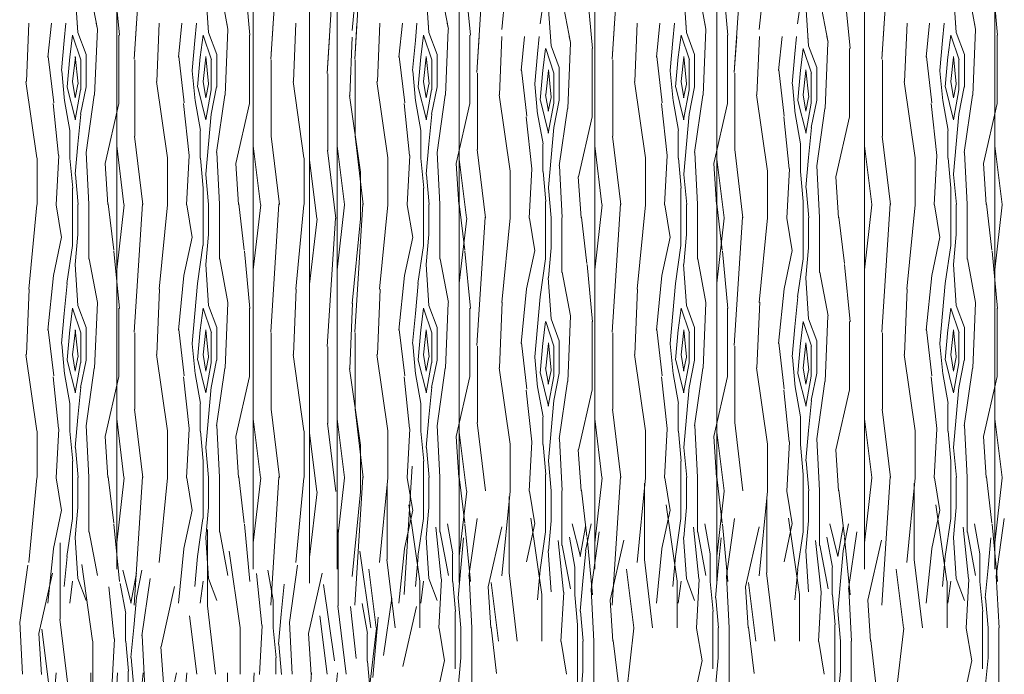
# Model space of a CAD drawing. Units: metres. Extents: x 1 to 157, y -51 to 30.
# Drawn here: x 51 to 53, y -33 to -32 of the extents above; entities that cross this region are included whole.
import ezdxf

# ---------------------------------------------------------------- set-up
doc = ezdxf.new("R2010")
doc.units = ezdxf.units.M
doc.header["$LTSCALE"] = 1.016
doc.layers.add('05', color=51, linetype='Continuous', lineweight=5)
doc.layers.add('A_PISO', color=8, linetype='Continuous', lineweight=0)

msp = doc.modelspace()

# ---------------------------------------------------------------- linework, layer by layer
at = {"layer": '05', "color": 44, "lineweight": 0}
for p, q in [((51.4568, -31.2999), (51.4568, -32.4933)), ((51.707, -31.2999), (51.707, -32.4933)), ((51.8607, -31.2999), (51.8607, -32.4933)), ((52.0844, -31.2999), (52.0844, -32.5177)), ((52.3324, -31.2999), (52.3324, -32.4933)), ((52.5561, -31.2999), (52.5561, -32.5177)), ((52.8264, -31.2999), (52.8264, -32.4933)), ((53.0655, -31.2999), (53.0655, -32.4933)), ((51.8103, -31.3258), (51.8103, -32.5192)), ((51.4568, -31.4933), (51.4568, -32.9933)), ((51.707, -31.4933), (51.707, -32.9933)), ((51.8607, -31.4933), (51.8607, -32.9933)), ((52.3324, -31.4933), (52.3324, -32.9933)), ((52.8264, -31.4933), (52.8264, -32.9933)), ((53.0655, -31.4933), (53.0655, -32.9933)), ((51.8103, -31.5192), (51.8103, -33.0192)), ((52.0844, -31.5177), (52.0844, -33.0177)), ((52.5561, -31.5177), (52.5561, -33.0177)), ((51.4097, -33.183), (51.4097, -34.3764)), ((51.6599, -33.183), (51.6599, -34.3764))]:
    msp.add_line(p, q, dxfattribs=at)
at = {"layer": 'A_PISO', "color": 44, "lineweight": 0}
for p, q in [((51.489, -32.0594), (51.504, -31.8244)), ((51.7391, -32.0594), (51.7541, -31.8244)), ((51.8928, -32.0594), (51.9078, -31.8244)), ((52.3645, -32.0594), (52.3795, -31.8244)), ((52.8586, -32.0594), (52.8736, -31.8244)), ((51.8424, -32.0853), (51.8574, -31.8503)), ((52.1165, -32.0838), (52.1315, -31.8488)), ((52.1623, -32.0052), (52.1773, -31.8502)), ((52.5882, -32.0838), (52.6032, -31.8488)), ((52.634, -32.0052), (52.649, -31.8502)), ((51.8882, -32.0067), (51.9032, -31.8517)), ((51.4618, -32.0157), (51.4518, -31.9107)), ((51.7009, -32.0157), (51.6909, -31.9107)), ((52.1048, -32.0157), (52.0948, -31.9107)), ((52.5765, -32.0157), (52.5665, -31.9107)), ((53.0705, -32.0157), (53.0605, -31.9107)), ((51.3858, -32.0105), (51.3808, -31.9355)), ((51.4214, -32.0047), (51.4064, -31.9247)), ((51.6249, -32.0105), (51.6199, -31.9355)), ((51.6605, -32.0047), (51.6455, -31.9247)), ((52.0287, -32.0105), (52.0237, -31.9355)), ((52.0644, -32.0047), (52.0494, -31.9247)), ((52.2324, -31.9947), (52.2424, -31.9247)), ((52.3285, -32.0401), (52.3185, -31.9351)), ((52.5004, -32.0105), (52.4954, -31.9355)), ((52.5361, -32.0047), (52.5211, -31.9247)), ((52.7041, -31.9947), (52.7141, -31.9247)), ((52.8002, -32.0401), (52.7902, -31.9351)), ((52.9945, -32.0105), (52.9895, -31.9355)), ((53.0301, -32.0047), (53.0151, -31.9247)), ((52.2881, -32.0291), (52.2731, -31.9491)), ((52.7598, -32.0291), (52.7448, -31.9491)), ((52.2524, -32.0349), (52.2474, -31.9599)), ((52.7241, -32.0349), (52.7191, -31.9599)), ((51.2914, -32.1003), (51.2958, -31.9933)), ((51.331, -32.0558), (51.3372, -31.9933)), ((51.3609, -32.0252), (51.3638, -31.9933)), ((51.3858, -32.0105), (51.3846, -31.9933)), ((51.4214, -32.0047), (51.4193, -31.9933)), ((51.489, -32.0594), (51.4932, -31.9933)), ((51.5305, -32.1003), (51.5349, -31.9933)), ((51.5701, -32.0558), (51.5763, -31.9933)), ((51.6, -32.0252), (51.6029, -31.9933)), ((51.6249, -32.0105), (51.6237, -31.9933)), ((51.6605, -32.0047), (51.6584, -31.9933)), ((51.7391, -32.0594), (51.7434, -31.9933)), ((51.7806, -32.1003), (51.7851, -31.9933)), ((51.8928, -32.0594), (51.897, -31.9933)), ((51.9343, -32.1003), (51.9388, -31.9933)), ((51.9739, -32.0558), (51.9802, -31.9933)), ((52.0039, -32.0252), (52.0068, -31.9933)), ((52.0287, -32.0105), (52.0276, -31.9933)), ((52.0644, -32.0047), (52.0622, -31.9933)), ((52.3645, -32.0594), (52.3687, -31.9933)), ((52.406, -32.1003), (52.4105, -31.9933)), ((52.4456, -32.0558), (52.4519, -31.9933)), ((52.4756, -32.0252), (52.4785, -31.9933)), ((52.5004, -32.0105), (52.4993, -31.9933)), ((52.5361, -32.0047), (52.5339, -31.9933)), ((52.8586, -32.0594), (52.8628, -31.9933)), ((52.9001, -32.1003), (52.9045, -31.9933)), ((52.9397, -32.0558), (52.9459, -31.9933)), ((52.9696, -32.0252), (52.9725, -31.9933)), ((52.9945, -32.0105), (52.9933, -31.9933)), ((53.0301, -32.0047), (53.028, -31.9933)), ((51.4009, -32.0506), (51.3859, -32.0106)), ((51.4164, -32.1253), (51.4214, -32.0053)), ((51.64, -32.0506), (51.625, -32.0106)), ((51.6555, -32.1253), (51.6605, -32.0053)), ((52.0438, -32.0506), (52.0288, -32.0106)), ((52.0593, -32.1253), (52.0643, -32.0053)), ((52.5155, -32.0506), (52.5005, -32.0106)), ((52.531, -32.1253), (52.536, -32.0053)), ((53.0096, -32.0506), (52.9946, -32.0106)), ((53.0251, -32.1253), (53.0301, -32.0053)), ((51.3559, -32.0802), (51.3609, -32.0252)), ((51.3759, -32.0154), (51.3709, -32.0554)), ((51.3911, -32.0605), (51.3761, -32.0155)), ((51.4609, -32.1404), (51.4609, -32.0154)), ((51.595, -32.0802), (51.6, -32.0252)), ((51.615, -32.0154), (51.61, -32.0554)), ((51.6302, -32.0605), (51.6152, -32.0155)), ((51.7, -32.1404), (51.7, -32.0154)), ((51.8424, -32.0853), (51.8467, -32.0192)), ((51.8839, -32.1262), (51.8884, -32.0192)), ((51.9989, -32.0802), (52.0039, -32.0252)), ((52.0189, -32.0154), (52.0139, -32.0554)), ((52.0341, -32.0605), (52.0191, -32.0155)), ((52.1038, -32.1404), (52.1038, -32.0154)), ((52.1165, -32.0838), (52.1208, -32.0177)), ((52.158, -32.1246), (52.1625, -32.0177)), ((52.1977, -32.0801), (52.2039, -32.0177)), ((52.2276, -32.0496), (52.2305, -32.0177)), ((52.2524, -32.0349), (52.2513, -32.0177)), ((52.283, -32.1496), (52.288, -32.0296)), ((52.2881, -32.0291), (52.2859, -32.0177)), ((52.4706, -32.0802), (52.4756, -32.0252)), ((52.4906, -32.0154), (52.4856, -32.0554)), ((52.5058, -32.0605), (52.4908, -32.0155)), ((52.5755, -32.1404), (52.5755, -32.0154)), ((52.5882, -32.0838), (52.5925, -32.0177)), ((52.6297, -32.1246), (52.6342, -32.0177)), ((52.6694, -32.0801), (52.6756, -32.0177)), ((52.6993, -32.0496), (52.7022, -32.0177)), ((52.7241, -32.0349), (52.723, -32.0177)), ((52.7547, -32.1496), (52.7597, -32.0296)), ((52.7598, -32.0291), (52.7576, -32.0177)), ((52.9646, -32.0802), (52.9696, -32.0252)), ((52.9846, -32.0154), (52.9796, -32.0554)), ((52.9998, -32.0605), (52.9848, -32.0155)), ((53.0696, -32.1404), (53.0696, -32.0154)), ((52.2226, -32.1046), (52.2276, -32.0496)), ((52.2426, -32.0398), (52.2376, -32.0798)), ((52.2578, -32.0848), (52.2428, -32.0398)), ((52.2676, -32.0749), (52.2526, -32.0349)), ((52.3275, -32.1648), (52.3275, -32.0398)), ((52.6943, -32.1046), (52.6993, -32.0496)), ((52.7143, -32.0398), (52.7093, -32.0798)), ((52.7295, -32.0848), (52.7145, -32.0398)), ((52.7393, -32.0749), (52.7243, -32.0349)), ((52.7992, -32.1648), (52.7992, -32.0398)), ((51.3414, -32.1393), (51.3314, -32.0543)), ((51.3709, -32.0552), (51.3659, -32.1102)), ((51.3761, -32.1005), (51.3811, -32.0555)), ((51.381, -32.0547), (51.386, -32.1047)), ((51.3909, -32.1154), (51.3909, -32.0604)), ((51.4009, -32.1104), (51.4009, -32.0504)), ((51.49, -32.2004), (51.49, -32.0604)), ((51.5805, -32.1393), (51.5705, -32.0543)), ((51.61, -32.0552), (51.605, -32.1102)), ((51.6152, -32.1005), (51.6202, -32.0555)), ((51.6201, -32.0547), (51.6251, -32.1047)), ((51.63, -32.1154), (51.63, -32.0604)), ((51.64, -32.1104), (51.64, -32.0504)), ((51.7401, -32.2004), (51.7401, -32.0604)), ((51.8938, -32.2004), (51.8938, -32.0604)), ((51.9844, -32.1393), (51.9744, -32.0543)), ((52.0139, -32.0552), (52.0089, -32.1102)), ((52.019, -32.1005), (52.024, -32.0555)), ((52.024, -32.0547), (52.029, -32.1047)), ((52.0338, -32.1154), (52.0338, -32.0604)), ((52.0438, -32.1104), (52.0438, -32.0504)), ((52.3655, -32.2004), (52.3655, -32.0604)), ((52.4561, -32.1393), (52.4461, -32.0543)), ((52.4856, -32.0552), (52.4806, -32.1102)), ((52.4907, -32.1005), (52.4957, -32.0555)), ((52.4957, -32.0547), (52.5007, -32.1047)), ((52.5055, -32.1154), (52.5055, -32.0604)), ((52.5155, -32.1104), (52.5155, -32.0504)), ((52.8596, -32.2004), (52.8596, -32.0604)), ((52.9501, -32.1393), (52.9401, -32.0543)), ((52.9796, -32.0552), (52.9746, -32.1102)), ((52.9848, -32.1005), (52.9898, -32.0555)), ((52.9897, -32.0547), (52.9947, -32.1047)), ((52.9996, -32.1154), (52.9996, -32.0604)), ((53.0096, -32.1104), (53.0096, -32.0504)), ((51.3612, -32.1356), (51.3562, -32.0806)), ((51.6003, -32.1356), (51.5953, -32.0806)), ((52.0042, -32.1356), (51.9992, -32.0806)), ((52.1175, -32.2248), (52.1175, -32.0848)), ((52.2081, -32.1637), (52.1981, -32.0787)), ((52.2376, -32.0796), (52.2326, -32.1346)), ((52.2427, -32.1249), (52.2477, -32.0799)), ((52.2477, -32.0791), (52.2527, -32.1291)), ((52.2575, -32.1398), (52.2575, -32.0848)), ((52.2675, -32.1348), (52.2675, -32.0748)), ((52.4759, -32.1356), (52.4709, -32.0806)), ((52.5892, -32.2248), (52.5892, -32.0848)), ((52.6798, -32.1637), (52.6698, -32.0787)), ((52.7093, -32.0796), (52.7043, -32.1346)), ((52.7144, -32.1249), (52.7194, -32.0799)), ((52.7194, -32.0791), (52.7244, -32.1291)), ((52.7292, -32.1398), (52.7292, -32.0848)), ((52.7392, -32.1348), (52.7392, -32.0748)), ((52.9699, -32.1356), (52.9649, -32.0806)), ((51.3106, -32.2401), (51.2906, -32.1001)), ((51.3809, -32.1304), (51.3759, -32.1004)), ((51.5497, -32.2401), (51.5297, -32.1001)), ((51.62, -32.1304), (51.615, -32.1004)), ((51.7999, -32.2401), (51.7799, -32.1001)), ((51.8434, -32.2263), (51.8434, -32.0863)), ((51.9535, -32.2401), (51.9335, -32.1001)), ((52.0239, -32.1304), (52.0189, -32.1004)), ((52.4252, -32.2401), (52.4052, -32.1001)), ((52.4956, -32.1304), (52.4906, -32.1004)), ((52.9193, -32.2401), (52.8993, -32.1001)), ((52.9896, -32.1304), (52.9846, -32.1004)), ((51.3662, -32.1106), (51.3812, -32.1706)), ((51.3858, -32.1053), (51.3808, -32.1303)), ((51.3808, -32.1706), (51.3908, -32.1156)), ((51.3908, -32.1603), (51.4008, -32.1103)), ((51.6053, -32.1106), (51.6203, -32.1706)), ((51.6249, -32.1053), (51.6199, -32.1303)), ((51.6199, -32.1706), (51.6299, -32.1156)), ((51.6299, -32.1603), (51.6398, -32.1103)), ((52.0092, -32.1106), (52.0242, -32.1706)), ((52.0287, -32.1053), (52.0237, -32.1303)), ((52.0237, -32.1706), (52.0337, -32.1156)), ((52.0337, -32.1603), (52.0437, -32.1103)), ((52.2279, -32.16), (52.2229, -32.105)), ((52.4809, -32.1106), (52.4959, -32.1706)), ((52.5004, -32.1053), (52.4954, -32.1303)), ((52.4954, -32.1706), (52.5054, -32.1156)), ((52.5054, -32.1603), (52.5154, -32.1103)), ((52.6996, -32.16), (52.6946, -32.105)), ((52.9749, -32.1106), (52.9899, -32.1706)), ((52.9944, -32.1053), (52.9894, -32.1303)), ((52.9895, -32.1706), (52.9995, -32.1156)), ((52.9994, -32.1603), (53.0094, -32.1103)), ((51.3712, -32.1898), (51.3612, -32.1348)), ((51.4007, -32.2305), (51.4157, -32.1255)), ((51.6103, -32.1898), (51.6003, -32.1348)), ((51.6398, -32.2305), (51.6548, -32.1255)), ((51.9032, -32.266), (51.8832, -32.126)), ((52.0142, -32.1898), (52.0042, -32.1348)), ((52.0437, -32.2305), (52.0587, -32.1255)), ((52.1773, -32.2645), (52.1573, -32.1245)), ((52.2329, -32.1349), (52.2479, -32.1949)), ((52.2476, -32.1548), (52.2426, -32.1248)), ((52.2524, -32.1296), (52.2474, -32.1546)), ((52.2474, -32.1949), (52.2574, -32.1399)), ((52.2574, -32.1846), (52.2674, -32.1346)), ((52.4859, -32.1898), (52.4759, -32.1348)), ((52.5154, -32.2305), (52.5304, -32.1255)), ((52.649, -32.2645), (52.629, -32.1245)), ((52.7046, -32.1349), (52.7196, -32.1949)), ((52.7193, -32.1548), (52.7143, -32.1248)), ((52.7241, -32.1296), (52.7191, -32.1546)), ((52.7191, -32.1949), (52.7291, -32.1399)), ((52.7291, -32.1846), (52.7391, -32.1346)), ((52.9799, -32.1898), (52.9699, -32.1348)), ((53.0094, -32.2305), (53.0244, -32.1255)), ((51.3503, -32.2358), (51.3403, -32.1408)), ((51.4358, -32.2505), (51.4608, -32.1405)), ((51.5894, -32.2358), (51.5794, -32.1408)), ((51.6749, -32.2505), (51.6999, -32.1405)), ((51.9932, -32.2358), (51.9832, -32.1408)), ((52.0788, -32.2505), (52.1038, -32.1405)), ((52.2674, -32.2549), (52.2824, -32.1499)), ((52.4649, -32.2358), (52.4549, -32.1408)), ((52.5505, -32.2505), (52.5755, -32.1405)), ((52.7391, -32.2549), (52.7541, -32.1499)), ((52.959, -32.2358), (52.949, -32.1408)), ((53.0445, -32.2505), (53.0695, -32.1405)), ((51.3859, -32.2152), (51.3909, -32.1602)), ((51.625, -32.2152), (51.63, -32.1602)), ((52.0289, -32.2152), (52.0339, -32.1602)), ((52.217, -32.2602), (52.207, -32.1652)), ((52.2379, -32.2141), (52.2279, -32.1591)), ((52.3025, -32.2749), (52.3275, -32.1649)), ((52.5006, -32.2152), (52.5056, -32.1602)), ((52.6887, -32.2602), (52.6787, -32.1652)), ((52.7096, -32.2141), (52.6996, -32.1591)), ((52.7742, -32.2749), (52.7992, -32.1649)), ((52.9946, -32.2152), (52.9996, -32.1602)), ((51.3709, -32.2404), (51.3709, -32.1904)), ((51.61, -32.2404), (51.61, -32.1904)), ((52.0138, -32.2404), (52.0138, -32.1904)), ((52.2526, -32.2396), (52.2576, -32.1846)), ((52.4855, -32.2404), (52.4855, -32.1904)), ((52.7243, -32.2396), (52.7293, -32.1846)), ((52.9796, -32.2404), (52.9796, -32.1904)), ((51.5047, -32.3253), (51.4897, -32.2003)), ((51.7549, -32.3253), (51.7399, -32.2003)), ((51.9086, -32.3253), (51.8936, -32.2003)), ((52.3803, -32.3253), (52.3653, -32.2003)), ((52.8743, -32.3253), (52.8593, -32.2003)), ((51.3809, -32.2702), (51.3859, -32.2152)), ((51.4061, -32.3251), (51.4011, -32.2301)), ((51.4702, -32.3253), (51.4568, -32.2182)), ((51.62, -32.2702), (51.625, -32.2152)), ((51.6452, -32.3251), (51.6402, -32.2301)), ((51.7204, -32.3253), (51.707, -32.2182)), ((51.8582, -32.3512), (51.8432, -32.2262)), ((51.874, -32.3253), (51.8607, -32.2182)), ((52.0239, -32.2702), (52.0289, -32.2152)), ((52.049, -32.3251), (52.044, -32.2301)), ((52.1323, -32.3496), (52.1173, -32.2246)), ((52.2375, -32.2648), (52.2375, -32.2148)), ((52.3457, -32.3253), (52.3324, -32.2182)), ((52.4956, -32.2702), (52.5006, -32.2152)), ((52.5207, -32.3251), (52.5157, -32.2301)), ((52.604, -32.3496), (52.589, -32.2246)), ((52.7092, -32.2648), (52.7092, -32.2148)), ((52.8398, -32.3253), (52.8264, -32.2182)), ((52.9896, -32.2702), (52.9946, -32.2152)), ((53.0147, -32.3251), (53.0097, -32.2301)), ((53.0789, -32.3253), (53.0655, -32.2182)), ((51.3109, -32.3254), (51.3109, -32.2404)), ((51.3457, -32.326), (51.3507, -32.236)), ((51.3762, -32.2956), (51.3712, -32.2406)), ((51.55, -32.3254), (51.55, -32.2404)), ((51.5848, -32.326), (51.5898, -32.236)), ((51.6153, -32.2956), (51.6103, -32.2406)), ((51.8001, -32.3254), (51.8001, -32.2404)), ((51.8237, -32.3512), (51.8103, -32.2441)), ((51.9538, -32.3254), (51.9538, -32.2404)), ((51.9887, -32.326), (51.9937, -32.236)), ((52.0192, -32.2956), (52.0142, -32.2406)), ((52.0978, -32.3497), (52.0844, -32.2425)), ((52.2476, -32.2946), (52.2526, -32.2396)), ((52.4255, -32.3254), (52.4255, -32.2404)), ((52.4604, -32.326), (52.4654, -32.236)), ((52.4909, -32.2956), (52.4859, -32.2406)), ((52.5695, -32.3497), (52.5561, -32.2425)), ((52.7193, -32.2946), (52.7243, -32.2396)), ((52.9196, -32.3254), (52.9196, -32.2404)), ((52.9544, -32.326), (52.9594, -32.236)), ((52.9849, -32.2956), (52.9799, -32.2406)), ((51.4408, -32.3255), (51.4358, -32.2505)), ((51.6799, -32.3255), (51.6749, -32.2505)), ((52.0837, -32.3255), (52.0787, -32.2505)), ((52.1775, -32.3498), (52.1775, -32.2648)), ((52.2124, -32.3503), (52.2174, -32.2603)), ((52.2429, -32.32), (52.2379, -32.265)), ((52.2727, -32.3495), (52.2677, -32.2545)), ((52.5554, -32.3255), (52.5504, -32.2505)), ((52.6492, -32.3498), (52.6492, -32.2648)), ((52.6841, -32.3503), (52.6891, -32.2603)), ((52.7146, -32.32), (52.7096, -32.265)), ((52.7444, -32.3495), (52.7394, -32.2545)), ((53.0495, -32.3255), (53.0445, -32.2505)), ((51.3862, -32.3256), (51.3812, -32.2706)), ((51.6253, -32.3256), (51.6203, -32.2706)), ((51.9034, -32.3513), (51.9034, -32.2663)), ((52.0292, -32.3256), (52.0242, -32.2706)), ((52.3074, -32.3499), (52.3024, -32.2749)), ((52.5009, -32.3256), (52.4959, -32.2706)), ((52.7791, -32.3499), (52.7741, -32.2749)), ((52.9949, -32.3256), (52.9899, -32.2706)), ((51.3759, -32.3254), (51.3759, -32.2954)), ((51.615, -32.3254), (51.615, -32.2954)), ((52.0188, -32.3254), (52.0188, -32.2954)), ((52.2529, -32.35), (52.2479, -32.295)), ((52.4905, -32.3254), (52.4905, -32.2954)), ((52.7246, -32.35), (52.7196, -32.295)), ((52.9846, -32.3254), (52.9846, -32.2954)), ((52.2425, -32.3498), (52.2425, -32.3198)), ((52.7142, -32.3498), (52.7142, -32.3198)), ((51.2956, -32.4808), (51.3106, -32.3258)), ((51.356, -32.3859), (51.346, -32.3259)), ((51.3759, -32.4004), (51.3759, -32.3254)), ((51.3859, -32.3804), (51.3859, -32.3254)), ((51.4059, -32.4254), (51.4059, -32.3254)), ((51.4514, -32.4093), (51.4414, -32.3243)), ((51.4568, -32.4453), (51.4704, -32.326)), ((51.489, -32.5594), (51.504, -32.3244)), ((51.5347, -32.4808), (51.5497, -32.3258)), ((51.5951, -32.3859), (51.5851, -32.3259)), ((51.615, -32.4004), (51.615, -32.3254)), ((51.625, -32.3804), (51.625, -32.3254)), ((51.645, -32.4254), (51.645, -32.3254)), ((51.6905, -32.4093), (51.6805, -32.3243)), ((51.707, -32.4453), (51.7206, -32.326)), ((51.7391, -32.5594), (51.7541, -32.3244)), ((51.7849, -32.4808), (51.7999, -32.3258)), ((51.8607, -32.4453), (51.8743, -32.326)), ((51.8928, -32.5594), (51.9078, -32.3244)), ((51.9385, -32.4808), (51.9535, -32.3258)), ((51.999, -32.3859), (51.989, -32.3259)), ((52.0188, -32.4004), (52.0188, -32.3254)), ((52.0288, -32.3804), (52.0288, -32.3254)), ((52.0488, -32.4254), (52.0488, -32.3254)), ((52.0944, -32.4093), (52.0844, -32.3243)), ((52.3324, -32.4453), (52.346, -32.326)), ((52.3645, -32.5594), (52.3795, -32.3244)), ((52.4102, -32.4808), (52.4252, -32.3258)), ((52.4707, -32.3859), (52.4607, -32.3259)), ((52.4905, -32.4004), (52.4905, -32.3254)), ((52.5005, -32.3804), (52.5005, -32.3254)), ((52.5205, -32.4254), (52.5205, -32.3254)), ((52.5661, -32.4093), (52.5561, -32.3243)), ((52.8264, -32.4453), (52.84, -32.326)), ((52.8586, -32.5594), (52.8736, -32.3244)), ((52.9043, -32.4808), (52.9193, -32.3258)), ((52.9647, -32.3859), (52.9547, -32.3259)), ((52.9846, -32.4004), (52.9846, -32.3254)), ((52.9946, -32.3804), (52.9946, -32.3254)), ((53.0146, -32.4254), (53.0146, -32.3254)), ((53.0601, -32.4093), (53.0501, -32.3243)), ((53.0655, -32.4453), (53.0791, -32.326)), ((51.8103, -32.4712), (51.8239, -32.3519)), ((51.8424, -32.5853), (51.8574, -32.3503)), ((51.8882, -32.5067), (51.9032, -32.3517)), ((52.0844, -32.4697), (52.098, -32.3503)), ((52.1165, -32.5838), (52.1315, -32.3488)), ((52.1623, -32.5052), (52.1773, -32.3502)), ((52.2227, -32.4103), (52.2127, -32.3503)), ((52.2425, -32.4248), (52.2425, -32.3498)), ((52.2525, -32.4048), (52.2525, -32.3498)), ((52.2725, -32.4498), (52.2725, -32.3498)), ((52.3181, -32.4337), (52.3081, -32.3487)), ((52.5561, -32.4697), (52.5697, -32.3503)), ((52.5882, -32.5838), (52.6032, -32.3488)), ((52.634, -32.5052), (52.649, -32.3502)), ((52.6944, -32.4103), (52.6844, -32.3503)), ((52.7142, -32.4248), (52.7142, -32.3498)), ((52.7242, -32.4048), (52.7242, -32.3498)), ((52.7442, -32.4498), (52.7442, -32.3498)), ((52.7898, -32.4337), (52.7798, -32.3487)), ((51.341, -32.4554), (51.356, -32.3854)), ((51.3809, -32.4352), (51.3859, -32.3802)), ((51.5801, -32.4554), (51.5951, -32.3854)), ((51.62, -32.4352), (51.625, -32.3802)), ((51.984, -32.4554), (51.999, -32.3854)), ((52.0239, -32.4352), (52.0289, -32.3802)), ((52.4557, -32.4554), (52.4707, -32.3854)), ((52.4956, -32.4352), (52.5006, -32.3802)), ((52.9497, -32.4554), (52.9647, -32.3854)), ((52.9896, -32.4352), (52.9946, -32.3802)), ((51.3658, -32.4703), (51.3758, -32.4003)), ((51.6049, -32.4703), (51.6149, -32.4003)), ((52.0087, -32.4703), (52.0187, -32.4003)), ((52.2077, -32.4798), (52.2227, -32.4098)), ((52.2476, -32.4596), (52.2526, -32.4046)), ((52.4804, -32.4703), (52.4904, -32.4003)), ((52.6794, -32.4798), (52.6944, -32.4098)), ((52.7193, -32.4596), (52.7243, -32.4046)), ((52.9745, -32.4703), (52.9845, -32.4003)), ((51.4214, -32.5047), (51.4064, -32.4247)), ((51.4618, -32.5157), (51.4518, -32.4107)), ((51.6605, -32.5047), (51.6455, -32.4247)), ((51.7009, -32.5157), (51.6909, -32.4107)), ((52.0644, -32.5047), (52.0494, -32.4247)), ((52.1048, -32.5157), (52.0948, -32.4107)), ((52.2324, -32.4947), (52.2424, -32.4247)), ((52.5361, -32.5047), (52.5211, -32.4247)), ((52.5765, -32.5157), (52.5665, -32.4107)), ((52.7041, -32.4947), (52.7141, -32.4247)), ((53.0301, -32.5047), (53.0151, -32.4247)), ((53.0705, -32.5157), (53.0605, -32.4107)), ((51.3858, -32.5105), (51.3808, -32.4355)), ((51.6249, -32.5105), (51.6199, -32.4355)), ((52.0287, -32.5105), (52.0237, -32.4355)), ((52.3285, -32.5401), (52.3185, -32.4351)), ((52.5004, -32.5105), (52.4954, -32.4355)), ((52.8002, -32.5401), (52.7902, -32.4351)), ((52.9945, -32.5105), (52.9895, -32.4355)), ((51.331, -32.5558), (51.341, -32.4558)), ((51.5701, -32.5558), (51.5801, -32.4558)), ((51.9739, -32.5558), (51.9839, -32.4558)), ((52.2524, -32.5349), (52.2474, -32.4599)), ((52.2881, -32.5291), (52.2731, -32.4491)), ((52.4456, -32.5558), (52.4556, -32.4558)), ((52.7241, -32.5349), (52.7191, -32.4599)), ((52.7598, -32.5291), (52.7448, -32.4491)), ((52.9397, -32.5558), (52.9497, -32.4558)), ((51.2914, -32.6003), (51.2964, -32.4803)), ((51.3609, -32.5252), (51.3659, -32.4702)), ((51.5305, -32.6003), (51.5355, -32.4803)), ((51.6, -32.5252), (51.605, -32.4702)), ((51.7806, -32.6003), (51.7856, -32.4803)), ((51.9343, -32.6003), (51.9393, -32.4803)), ((52.0039, -32.5252), (52.0089, -32.4702)), ((52.1977, -32.5801), (52.2077, -32.4801)), ((52.406, -32.6003), (52.411, -32.4803)), ((52.4756, -32.5252), (52.4806, -32.4702)), ((52.6694, -32.5801), (52.6794, -32.4801)), ((52.9001, -32.6003), (52.9051, -32.4803)), ((52.9696, -32.5252), (52.9746, -32.4702)), ((52.2276, -32.5496), (52.2326, -32.4946)), ((52.6993, -32.5496), (52.7043, -32.4946)), ((51.3759, -32.5154), (51.3709, -32.5554)), ((51.3911, -32.5605), (51.3761, -32.5155)), ((51.4009, -32.5506), (51.3859, -32.5106)), ((51.4164, -32.6253), (51.4214, -32.5053)), ((51.4609, -32.6404), (51.4609, -32.5154)), ((51.615, -32.5154), (51.61, -32.5554)), ((51.6302, -32.5605), (51.6152, -32.5155)), ((51.64, -32.5506), (51.625, -32.5106)), ((51.6555, -32.6253), (51.6605, -32.5053)), ((51.7, -32.6404), (51.7, -32.5154)), ((51.8839, -32.6262), (51.8889, -32.5062)), ((52.0189, -32.5154), (52.0139, -32.5554)), ((52.0341, -32.5605), (52.0191, -32.5155)), ((52.0438, -32.5506), (52.0288, -32.5106)), ((52.0593, -32.6253), (52.0643, -32.5053)), ((52.1038, -32.6404), (52.1038, -32.5154)), ((52.158, -32.6246), (52.163, -32.5046)), ((52.4906, -32.5154), (52.4856, -32.5554)), ((52.5058, -32.5605), (52.4908, -32.5155)), ((52.5155, -32.5506), (52.5005, -32.5106)), ((52.531, -32.6253), (52.536, -32.5053)), ((52.5755, -32.6404), (52.5755, -32.5154)), ((52.6297, -32.6246), (52.6347, -32.5046)), ((52.9846, -32.5154), (52.9796, -32.5554)), ((52.9998, -32.5605), (52.9848, -32.5155)), ((53.0096, -32.5506), (52.9946, -32.5106)), ((53.0251, -32.6253), (53.0301, -32.5053)), ((53.0696, -32.6404), (53.0696, -32.5154)), ((51.3559, -32.5802), (51.3609, -32.5252)), ((51.595, -32.5802), (51.6, -32.5252)), ((51.9989, -32.5802), (52.0039, -32.5252)), ((52.2676, -32.5749), (52.2526, -32.5349)), ((52.283, -32.6496), (52.288, -32.5296)), ((52.4706, -32.5802), (52.4756, -32.5252)), ((52.7393, -32.5749), (52.7243, -32.5349)), ((52.7547, -32.6496), (52.7597, -32.5296)), ((52.9646, -32.5802), (52.9696, -32.5252)), ((51.3414, -32.6393), (51.3314, -32.5543)), ((51.381, -32.5547), (51.386, -32.6047)), ((51.4009, -32.6104), (51.4009, -32.5504)), ((51.5805, -32.6393), (51.5705, -32.5543)), ((51.6201, -32.5547), (51.6251, -32.6047)), ((51.64, -32.6104), (51.64, -32.5504)), ((51.9844, -32.6393), (51.9744, -32.5543)), ((52.024, -32.5547), (52.029, -32.6047)), ((52.0438, -32.6104), (52.0438, -32.5504)), ((52.2226, -32.6046), (52.2276, -32.5496)), ((52.2426, -32.5398), (52.2376, -32.5798)), ((52.2578, -32.5848), (52.2428, -32.5398)), ((52.3275, -32.6648), (52.3275, -32.5398)), ((52.4561, -32.6393), (52.4461, -32.5543)), ((52.4957, -32.5547), (52.5007, -32.6047)), ((52.5155, -32.6104), (52.5155, -32.5504)), ((52.6943, -32.6046), (52.6993, -32.5496)), ((52.7143, -32.5398), (52.7093, -32.5798)), ((52.7295, -32.5848), (52.7145, -32.5398)), ((52.7992, -32.6648), (52.7992, -32.5398)), ((52.9501, -32.6393), (52.9401, -32.5543)), ((52.9897, -32.5547), (52.9947, -32.6047)), ((53.0096, -32.6104), (53.0096, -32.5504)), ((51.3709, -32.5552), (51.3659, -32.6102)), ((51.3761, -32.6005), (51.3811, -32.5555)), ((51.3909, -32.6154), (51.3909, -32.5604)), ((51.49, -32.7004), (51.49, -32.5604)), ((51.61, -32.5552), (51.605, -32.6102)), ((51.6152, -32.6005), (51.6202, -32.5555)), ((51.63, -32.6154), (51.63, -32.5604)), ((51.7401, -32.7004), (51.7401, -32.5604)), ((51.8938, -32.7004), (51.8938, -32.5604)), ((52.0139, -32.5552), (52.0089, -32.6102)), ((52.019, -32.6005), (52.024, -32.5555)), ((52.0338, -32.6154), (52.0338, -32.5604)), ((52.3655, -32.7004), (52.3655, -32.5604)), ((52.4856, -32.5552), (52.4806, -32.6102)), ((52.4907, -32.6005), (52.4957, -32.5555)), ((52.5055, -32.6154), (52.5055, -32.5604)), ((52.8596, -32.7004), (52.8596, -32.5604)), ((52.9796, -32.5552), (52.9746, -32.6102)), ((52.9848, -32.6005), (52.9898, -32.5555)), ((52.9996, -32.6154), (52.9996, -32.5604)), ((51.3612, -32.6356), (51.3562, -32.5806)), ((51.6003, -32.6356), (51.5953, -32.5806)), ((51.8434, -32.7263), (51.8434, -32.5863)), ((52.0042, -32.6356), (51.9992, -32.5806)), ((52.1175, -32.7248), (52.1175, -32.5848)), ((52.2081, -32.6637), (52.1981, -32.5787)), ((52.2376, -32.5796), (52.2326, -32.6346)), ((52.2427, -32.6249), (52.2477, -32.5799)), ((52.2477, -32.5791), (52.2527, -32.6291)), ((52.2575, -32.6398), (52.2575, -32.5848)), ((52.2675, -32.6348), (52.2675, -32.5748)), ((52.4759, -32.6356), (52.4709, -32.5806)), ((52.5892, -32.7248), (52.5892, -32.5848)), ((52.6798, -32.6637), (52.6698, -32.5787)), ((52.7093, -32.5796), (52.7043, -32.6346)), ((52.7144, -32.6249), (52.7194, -32.5799)), ((52.7194, -32.5791), (52.7244, -32.6291)), ((52.7292, -32.6398), (52.7292, -32.5848)), ((52.7392, -32.6348), (52.7392, -32.5748)), ((52.9699, -32.6356), (52.9649, -32.5806)), ((51.3106, -32.7401), (51.2906, -32.6001)), ((51.3809, -32.6304), (51.3759, -32.6004)), ((51.3858, -32.6053), (51.3808, -32.6303)), ((51.5497, -32.7401), (51.5297, -32.6001)), ((51.62, -32.6304), (51.615, -32.6004)), ((51.6249, -32.6053), (51.6199, -32.6303)), ((51.7999, -32.7401), (51.7799, -32.6001)), ((51.9535, -32.7401), (51.9335, -32.6001)), ((52.0239, -32.6304), (52.0189, -32.6004)), ((52.0287, -32.6053), (52.0237, -32.6303)), ((52.2279, -32.66), (52.2229, -32.605)), ((52.4252, -32.7401), (52.4052, -32.6001)), ((52.4956, -32.6304), (52.4906, -32.6004)), ((52.5004, -32.6053), (52.4954, -32.6303)), ((52.6996, -32.66), (52.6946, -32.605)), ((52.9193, -32.7401), (52.8993, -32.6001)), ((52.9896, -32.6304), (52.9846, -32.6004)), ((52.9944, -32.6053), (52.9894, -32.6303)), ((51.3662, -32.6106), (51.3812, -32.6706)), ((51.3808, -32.6706), (51.3908, -32.6156)), ((51.3908, -32.6603), (51.4008, -32.6103)), ((51.4007, -32.7305), (51.4157, -32.6255)), ((51.6053, -32.6106), (51.6203, -32.6706)), ((51.6199, -32.6706), (51.6299, -32.6156)), ((51.6299, -32.6603), (51.6398, -32.6103)), ((51.6398, -32.7305), (51.6548, -32.6255)), ((51.9032, -32.766), (51.8832, -32.626)), ((52.0092, -32.6106), (52.0242, -32.6706)), ((52.0237, -32.6706), (52.0337, -32.6156)), ((52.0337, -32.6603), (52.0437, -32.6103)), ((52.0437, -32.7305), (52.0587, -32.6255)), ((52.1773, -32.7645), (52.1573, -32.6245)), ((52.2476, -32.6548), (52.2426, -32.6248)), ((52.4809, -32.6106), (52.4959, -32.6706)), ((52.4954, -32.6706), (52.5054, -32.6156)), ((52.5054, -32.6603), (52.5154, -32.6103)), ((52.5154, -32.7305), (52.5304, -32.6255)), ((52.649, -32.7645), (52.629, -32.6245)), ((52.7193, -32.6548), (52.7143, -32.6248)), ((52.9749, -32.6106), (52.9899, -32.6706)), ((52.9895, -32.6706), (52.9995, -32.6156)), ((52.9994, -32.6603), (53.0094, -32.6103)), ((53.0094, -32.7305), (53.0244, -32.6255)), ((51.3503, -32.7358), (51.3403, -32.6408)), ((51.3712, -32.6898), (51.3612, -32.6348)), ((51.4358, -32.7505), (51.4608, -32.6405)), ((51.5894, -32.7358), (51.5794, -32.6408)), ((51.6103, -32.6898), (51.6003, -32.6348)), ((51.6749, -32.7505), (51.6999, -32.6405)), ((51.9932, -32.7358), (51.9832, -32.6408)), ((52.0142, -32.6898), (52.0042, -32.6348)), ((52.0788, -32.7505), (52.1038, -32.6405)), ((52.2329, -32.6349), (52.2479, -32.6949)), ((52.2524, -32.6296), (52.2474, -32.6546)), ((52.2474, -32.6949), (52.2574, -32.6399)), ((52.2574, -32.6846), (52.2674, -32.6346)), ((52.4649, -32.7358), (52.4549, -32.6408)), ((52.4859, -32.6898), (52.4759, -32.6348)), ((52.5505, -32.7505), (52.5755, -32.6405)), ((52.7046, -32.6349), (52.7196, -32.6949)), ((52.7241, -32.6296), (52.7191, -32.6546)), ((52.7191, -32.6949), (52.7291, -32.6399)), ((52.7291, -32.6846), (52.7391, -32.6346)), ((52.959, -32.7358), (52.949, -32.6408)), ((52.9799, -32.6898), (52.9699, -32.6348)), ((53.0445, -32.7505), (53.0695, -32.6405)), ((51.3859, -32.7152), (51.3909, -32.6602)), ((51.625, -32.7152), (51.63, -32.6602)), ((52.0289, -32.7152), (52.0339, -32.6602)), ((52.2379, -32.7141), (52.2279, -32.6591)), ((52.2674, -32.7549), (52.2824, -32.6499)), ((52.5006, -32.7152), (52.5056, -32.6602)), ((52.7096, -32.7141), (52.6996, -32.6591)), ((52.7391, -32.7549), (52.7541, -32.6499)), ((52.9946, -32.7152), (52.9996, -32.6602)), ((52.217, -32.7602), (52.207, -32.6652)), ((52.3025, -32.7749), (52.3275, -32.6649)), ((52.6887, -32.7602), (52.6787, -32.6652)), ((52.7742, -32.7749), (52.7992, -32.6649)), ((51.3709, -32.7404), (51.3709, -32.6904)), ((51.61, -32.7404), (51.61, -32.6904)), ((52.0138, -32.7404), (52.0138, -32.6904)), ((52.2526, -32.7396), (52.2576, -32.6846)), ((52.4855, -32.7404), (52.4855, -32.6904)), ((52.7243, -32.7396), (52.7293, -32.6846)), ((52.9796, -32.7404), (52.9796, -32.6904)), ((51.3809, -32.7702), (51.3859, -32.7152)), ((51.5047, -32.8253), (51.4897, -32.7003)), ((51.62, -32.7702), (51.625, -32.7152)), ((51.7549, -32.8253), (51.7399, -32.7003)), ((51.9086, -32.8253), (51.8936, -32.7003)), ((52.0239, -32.7702), (52.0289, -32.7152)), ((52.2375, -32.7648), (52.2375, -32.7148)), ((52.3803, -32.8253), (52.3653, -32.7003)), ((52.4956, -32.7702), (52.5006, -32.7152)), ((52.7092, -32.7648), (52.7092, -32.7148)), ((52.8743, -32.8253), (52.8593, -32.7003)), ((52.9896, -32.7702), (52.9946, -32.7152)), ((51.4061, -32.8251), (51.4011, -32.7301)), ((51.4702, -32.8253), (51.4568, -32.7182)), ((51.6452, -32.8251), (51.6402, -32.7301)), ((51.7204, -32.8253), (51.707, -32.7182)), ((51.8582, -32.8512), (51.8432, -32.7262)), ((51.874, -32.8253), (51.8607, -32.7182)), ((52.049, -32.8251), (52.044, -32.7301)), ((52.1323, -32.8496), (52.1173, -32.7246)), ((52.3457, -32.8253), (52.3324, -32.7182)), ((52.5207, -32.8251), (52.5157, -32.7301)), ((52.604, -32.8496), (52.589, -32.7246)), ((52.8398, -32.8253), (52.8264, -32.7182)), ((53.0147, -32.8251), (53.0097, -32.7301)), ((53.0789, -32.8253), (53.0655, -32.7182)), ((51.3109, -32.8254), (51.3109, -32.7404)), ((51.3457, -32.826), (51.3507, -32.736)), ((51.3762, -32.7956), (51.3712, -32.7406)), ((51.4408, -32.8255), (51.4358, -32.7505)), ((51.55, -32.8254), (51.55, -32.7404)), ((51.5848, -32.826), (51.5898, -32.736)), ((51.6153, -32.7956), (51.6103, -32.7406)), ((51.6799, -32.8255), (51.6749, -32.7505)), ((51.8001, -32.8254), (51.8001, -32.7404)), ((51.8237, -32.8512), (51.8103, -32.7441)), ((51.9538, -32.8254), (51.9538, -32.7404)), ((51.9887, -32.826), (51.9937, -32.736)), ((52.0192, -32.7956), (52.0142, -32.7406)), ((52.0837, -32.8255), (52.0787, -32.7505)), ((52.0978, -32.8497), (52.0844, -32.7425)), ((52.2476, -32.7946), (52.2526, -32.7396)), ((52.4255, -32.8254), (52.4255, -32.7404)), ((52.4604, -32.826), (52.4654, -32.736)), ((52.4909, -32.7956), (52.4859, -32.7406)), ((52.5554, -32.8255), (52.5504, -32.7505)), ((52.5695, -32.8497), (52.5561, -32.7425)), ((52.7193, -32.7946), (52.7243, -32.7396)), ((52.9196, -32.8254), (52.9196, -32.7404)), ((52.9544, -32.826), (52.9594, -32.736)), ((52.9849, -32.7956), (52.9799, -32.7406)), ((53.0495, -32.8255), (53.0445, -32.7505)), ((51.3862, -32.8256), (51.3812, -32.7706)), ((51.6253, -32.8256), (51.6203, -32.7706)), ((51.9034, -32.8513), (51.9034, -32.7663)), ((52.0292, -32.8256), (52.0242, -32.7706)), ((52.1775, -32.8498), (52.1775, -32.7648)), ((52.2124, -32.8503), (52.2174, -32.7603)), ((52.2429, -32.82), (52.2379, -32.765)), ((52.2727, -32.8495), (52.2677, -32.7545)), ((52.5009, -32.8256), (52.4959, -32.7706)), ((52.6492, -32.8498), (52.6492, -32.7648)), ((52.6841, -32.8503), (52.6891, -32.7603)), ((52.7146, -32.82), (52.7096, -32.765)), ((52.7444, -32.8495), (52.7394, -32.7545)), ((52.9949, -32.8256), (52.9899, -32.7706)), ((52.3074, -32.8499), (52.3024, -32.7749)), ((52.7791, -32.8499), (52.7741, -32.7749)), ((51.3759, -32.8254), (51.3759, -32.7954)), ((51.615, -32.8254), (51.615, -32.7954)), ((51.9833, -33.0395), (51.9983, -32.8045)), ((52.0188, -32.8254), (52.0188, -32.7954)), ((52.2529, -32.85), (52.2479, -32.795)), ((52.4905, -32.8254), (52.4905, -32.7954)), ((52.7246, -32.85), (52.7196, -32.795)), ((52.9846, -32.8254), (52.9846, -32.7954)), ((51.3759, -32.9004), (51.3759, -32.8254)), ((51.3859, -32.8804), (51.3859, -32.8254)), ((51.4059, -32.9254), (51.4059, -32.8254)), ((51.4514, -32.9093), (51.4414, -32.8243)), ((51.489, -33.0594), (51.504, -32.8244)), ((51.615, -32.9004), (51.615, -32.8254)), ((51.625, -32.8804), (51.625, -32.8254)), ((51.645, -32.9254), (51.645, -32.8254)), ((51.6905, -32.9093), (51.6805, -32.8243)), ((51.7391, -33.0594), (51.7541, -32.8244)), ((51.8928, -33.0594), (51.9078, -32.8244)), ((52.0188, -32.9004), (52.0188, -32.8254)), ((52.0288, -32.8804), (52.0288, -32.8254)), ((52.0488, -32.9254), (52.0488, -32.8254)), ((52.0944, -32.9093), (52.0844, -32.8243)), ((52.2425, -32.8498), (52.2425, -32.8198)), ((52.3645, -33.0594), (52.3795, -32.8244)), ((52.4905, -32.9004), (52.4905, -32.8254)), ((52.5005, -32.8804), (52.5005, -32.8254)), ((52.5205, -32.9254), (52.5205, -32.8254)), ((52.5661, -32.9093), (52.5561, -32.8243)), ((52.7142, -32.8498), (52.7142, -32.8198)), ((52.8586, -33.0594), (52.8736, -32.8244)), ((52.9846, -32.9004), (52.9846, -32.8254)), ((52.9946, -32.8804), (52.9946, -32.8254)), ((53.0146, -32.9254), (53.0146, -32.8254)), ((53.0601, -32.9093), (53.0501, -32.8243)), ((51.2956, -32.9808), (51.3106, -32.8258)), ((51.356, -32.8859), (51.346, -32.8259)), ((51.4568, -32.9453), (51.4704, -32.826)), ((51.5347, -32.9808), (51.5497, -32.8258)), ((51.5951, -32.8859), (51.5851, -32.8259)), ((51.707, -32.9453), (51.7206, -32.826)), ((51.7849, -32.9808), (51.7999, -32.8258)), ((51.8607, -32.9453), (51.8743, -32.826)), ((51.9385, -32.9808), (51.9535, -32.8258)), ((51.9521, -32.9757), (51.9521, -32.8357)), ((51.999, -32.8859), (51.989, -32.8259)), ((52.3324, -32.9453), (52.346, -32.826)), ((52.4102, -32.9808), (52.4252, -32.8258)), ((52.4238, -32.9757), (52.4238, -32.8357)), ((52.4707, -32.8859), (52.4607, -32.8259)), ((52.8264, -32.9453), (52.84, -32.826)), ((52.9043, -32.9808), (52.9193, -32.8258)), ((52.9179, -32.9757), (52.9179, -32.8357)), ((52.9647, -32.8859), (52.9547, -32.8259)), ((53.0655, -32.9453), (53.0791, -32.826)), ((51.8103, -32.9713), (51.8239, -32.8519)), ((51.8882, -33.0067), (51.9032, -32.8517)), ((52.0844, -32.9697), (52.098, -32.8503)), ((52.1623, -33.0052), (52.1773, -32.8502)), ((52.1758, -33.0001), (52.1758, -32.8601)), ((52.2227, -32.9103), (52.2127, -32.8503)), ((52.2425, -32.9248), (52.2425, -32.8498)), ((52.2525, -32.9048), (52.2525, -32.8498)), ((52.2725, -32.9498), (52.2725, -32.8498)), ((52.3181, -32.9337), (52.3081, -32.8487)), ((52.5561, -32.9697), (52.5697, -32.8503)), ((52.634, -33.0052), (52.649, -32.8502)), ((52.6475, -33.0001), (52.6475, -32.8601)), ((52.6944, -32.9103), (52.6844, -32.8503)), ((52.7142, -32.9248), (52.7142, -32.8498)), ((52.7242, -32.9048), (52.7242, -32.8498)), ((52.7442, -32.9498), (52.7442, -32.8498)), ((52.7898, -32.9337), (52.7798, -32.8487)), ((52.0119, -33.0154), (51.9919, -32.8754)), ((52.4836, -33.0154), (52.4636, -32.8754)), ((52.9776, -33.0154), (52.9576, -32.8754)), ((51.341, -32.9554), (51.356, -32.8854)), ((51.3809, -32.9352), (51.3859, -32.8802)), ((51.5801, -32.9554), (51.5951, -32.8854)), ((51.62, -32.9352), (51.625, -32.8802)), ((51.984, -32.9554), (51.999, -32.8854)), ((52.0239, -32.9352), (52.0289, -32.8802)), ((52.4557, -32.9554), (52.4707, -32.8854)), ((52.4956, -32.9352), (52.5006, -32.8802)), ((52.9497, -32.9554), (52.9647, -32.8854)), ((52.9896, -32.9352), (52.9946, -32.8802)), ((51.3658, -32.9703), (51.3758, -32.9003)), ((51.4618, -33.0157), (51.4518, -32.9107)), ((51.6049, -32.9703), (51.6149, -32.9003)), ((51.7009, -33.0157), (51.6909, -32.9107)), ((52.0087, -32.9703), (52.0187, -32.9003)), ((52.0725, -32.9651), (52.0625, -32.9101)), ((52.1048, -33.0157), (52.0948, -32.9107)), ((52.102, -33.0058), (52.117, -32.9008)), ((52.2077, -32.9798), (52.2227, -32.9098)), ((52.2356, -33.0398), (52.2156, -32.8998)), ((52.2476, -32.9596), (52.2526, -32.9046)), ((52.2912, -32.9103), (52.3062, -32.9703)), ((52.3058, -32.9703), (52.3158, -32.9153)), ((52.3157, -32.96), (52.3257, -32.91)), ((52.4804, -32.9703), (52.4904, -32.9003)), ((52.5442, -32.9651), (52.5342, -32.9101)), ((52.5765, -33.0157), (52.5665, -32.9107)), ((52.5737, -33.0058), (52.5887, -32.9008)), ((52.6794, -32.9798), (52.6944, -32.9098)), ((52.7073, -33.0398), (52.6873, -32.8998)), ((52.7193, -32.9596), (52.7243, -32.9046)), ((52.7629, -32.9103), (52.7779, -32.9703)), ((52.7775, -32.9703), (52.7875, -32.9153)), ((52.7874, -32.96), (52.7974, -32.91)), ((52.9745, -32.9703), (52.9845, -32.9003)), ((53.0382, -32.9651), (53.0282, -32.9101)), ((53.0705, -33.0157), (53.0605, -32.9107)), ((53.0677, -33.0058), (53.0827, -32.9008)), ((51.4214, -33.0047), (51.4064, -32.9247)), ((51.6233, -33.0607), (51.6233, -32.9207)), ((51.6605, -33.0047), (51.6455, -32.9247)), ((51.8624, -33.0607), (51.8624, -32.9207)), ((52.0515, -33.0112), (52.0415, -32.9162)), ((52.0644, -33.0047), (52.0494, -32.9247)), ((52.1371, -33.0259), (52.1621, -32.9159)), ((52.2324, -32.9947), (52.2424, -32.9247)), ((52.3257, -33.0302), (52.3407, -32.9252)), ((52.5232, -33.0112), (52.5132, -32.9162)), ((52.5361, -33.0047), (52.5211, -32.9247)), ((52.6088, -33.0259), (52.6338, -32.9159)), ((52.7041, -32.9947), (52.7141, -32.9247)), ((52.7974, -33.0302), (52.8124, -32.9252)), ((53.0173, -33.0112), (53.0073, -32.9162)), ((53.0301, -33.0047), (53.0151, -32.9247)), ((51.353, -33.0851), (51.353, -32.9451)), ((51.3858, -33.0105), (51.3808, -32.9355)), ((51.6249, -33.0105), (51.6199, -32.9355)), ((52.0287, -33.0105), (52.0237, -32.9355)), ((52.0872, -32.9906), (52.0922, -32.9356)), ((52.2753, -33.0355), (52.2653, -32.9405)), ((52.2881, -33.0291), (52.2731, -32.9491)), ((52.2962, -32.9895), (52.2862, -32.9345)), ((52.3285, -33.0401), (52.3185, -32.9351)), ((52.3608, -33.0502), (52.3858, -32.9402)), ((52.5004, -33.0105), (52.4954, -32.9355)), ((52.5589, -32.9906), (52.5639, -32.9356)), ((52.747, -33.0355), (52.737, -32.9405)), ((52.7598, -33.0291), (52.7448, -32.9491)), ((52.7679, -32.9895), (52.7579, -32.9345)), ((52.8002, -33.0401), (52.7902, -32.9351)), ((52.8325, -33.0502), (52.8575, -32.9402)), ((52.9945, -33.0105), (52.9895, -32.9355)), ((53.0529, -32.9906), (53.0579, -32.9356)), ((51.331, -33.0558), (51.341, -32.9558)), ((51.5701, -33.0558), (51.5801, -32.9558)), ((51.6831, -33.1005), (51.6631, -32.9605)), ((51.9221, -33.1005), (51.9021, -32.9605)), ((51.9739, -33.0558), (51.9839, -32.9558)), ((52.0721, -33.0157), (52.0721, -32.9657)), ((52.2524, -33.0349), (52.2474, -32.9599)), ((52.3109, -33.015), (52.3159, -32.96)), ((52.4456, -33.0558), (52.4556, -32.9558)), ((52.5438, -33.0157), (52.5438, -32.9657)), ((52.7241, -33.0349), (52.7191, -32.9599)), ((52.7826, -33.015), (52.7876, -32.96)), ((52.9397, -33.0558), (52.9497, -32.9558)), ((53.0379, -33.0157), (53.0379, -32.9657)), ((51.2792, -33.0909), (51.2942, -32.9859)), ((51.3609, -33.0252), (51.3659, -32.9702)), ((51.4127, -33.1248), (51.3927, -32.9848)), ((51.6, -33.0252), (51.605, -32.9702)), ((51.7732, -33.0909), (51.7882, -32.9859)), ((51.9669, -33.1006), (51.9519, -32.9756)), ((52.0039, -33.0252), (52.0089, -32.9702)), ((52.4386, -33.1006), (52.4236, -32.9756)), ((52.4756, -33.0252), (52.4806, -32.9702)), ((52.9326, -33.1006), (52.9176, -32.9756)), ((52.9696, -33.0252), (52.9746, -32.9702)), ((51.3142, -33.1109), (51.3392, -33.0009)), ((51.4683, -32.9953), (51.4833, -33.0553)), ((51.4829, -33.0553), (51.4929, -33.0003)), ((51.4929, -33.045), (51.5029, -32.995)), ((51.7227, -33.0962), (51.7127, -33.0012)), ((51.7437, -33.0501), (51.7337, -32.9951)), ((51.8083, -33.1109), (51.8333, -33.0009)), ((51.9324, -33.1006), (51.919, -32.9935)), ((52.0822, -33.0456), (52.0872, -32.9906)), ((52.1073, -33.1005), (52.1023, -33.0055)), ((52.1906, -33.125), (52.1756, -33)), ((52.2276, -33.0496), (52.2326, -32.9946)), ((52.2958, -33.0401), (52.2958, -32.9901)), ((52.4041, -33.1006), (52.3907, -32.9935)), ((52.5539, -33.0456), (52.5589, -32.9906)), ((52.579, -33.1005), (52.574, -33.0055)), ((52.6623, -33.125), (52.6473, -33)), ((52.6993, -33.0496), (52.7043, -32.9946)), ((52.7675, -33.0401), (52.7675, -32.9901)), ((52.8981, -33.1006), (52.8847, -32.9935)), ((53.0479, -33.0456), (53.0529, -32.9906)), ((53.0731, -33.1005), (53.0681, -33.0055)), ((51.3759, -33.0154), (51.3709, -33.0554)), ((51.4009, -33.0506), (51.3859, -33.0106)), ((51.4733, -33.0745), (51.4633, -33.0195)), ((51.5029, -33.1152), (51.5179, -33.0102)), ((51.615, -33.0154), (51.61, -33.0554)), ((51.64, -33.0506), (51.625, -33.0106)), ((51.7584, -33.0756), (51.7634, -33.0206)), ((51.8557, -33.1612), (51.8357, -33.0212)), ((52.0121, -33.1007), (52.0121, -33.0157)), ((52.0189, -33.0154), (52.0139, -33.0554)), ((52.0438, -33.0506), (52.0288, -33.0106)), ((52.047, -33.1013), (52.052, -33.0113)), ((52.0775, -33.0709), (52.0725, -33.0159)), ((52.1561, -33.125), (52.1427, -33.0179)), ((52.3059, -33.07), (52.3109, -33.015)), ((52.4838, -33.1007), (52.4838, -33.0157)), ((52.4906, -33.0154), (52.4856, -33.0554)), ((52.5155, -33.0506), (52.5005, -33.0106)), ((52.5187, -33.1013), (52.5237, -33.0113)), ((52.5492, -33.0709), (52.5442, -33.0159)), ((52.6278, -33.125), (52.6144, -33.0179)), ((52.7776, -33.07), (52.7826, -33.015)), ((52.9779, -33.1007), (52.9779, -33.0157)), ((52.9846, -33.0154), (52.9796, -33.0554)), ((53.0096, -33.0506), (52.9946, -33.0106)), ((53.0127, -33.1013), (53.0177, -33.0113)), ((53.0432, -33.0709), (53.0382, -33.0159)), ((51.4524, -33.1206), (51.4424, -33.0256)), ((51.538, -33.1353), (51.563, -33.0253)), ((52.142, -33.1009), (52.137, -33.0259)), ((52.2358, -33.1251), (52.2358, -33.0401)), ((52.2707, -33.1257), (52.2757, -33.0357)), ((52.3012, -33.0953), (52.2962, -33.0403)), ((52.331, -33.1249), (52.326, -33.0299)), ((52.6137, -33.1009), (52.6087, -33.0259)), ((52.7075, -33.1251), (52.7075, -33.0401)), ((52.7424, -33.1257), (52.7474, -33.0357)), ((52.7729, -33.0953), (52.7679, -33.0403)), ((52.8027, -33.1249), (52.7977, -33.0299)), ((51.488, -33.1), (51.493, -33.045)), ((51.7433, -33.1007), (51.7433, -33.0507)), ((51.9163, -33.1109), (51.9063, -33.0559)), ((51.9458, -33.1516), (51.9608, -33.0466)), ((52.0875, -33.1009), (52.0825, -33.0459)), ((52.3658, -33.1252), (52.3608, -33.0502)), ((52.5592, -33.1009), (52.5542, -33.0459)), ((52.8375, -33.1252), (52.8325, -33.0502)), ((53.0532, -33.1009), (53.0482, -33.0459)), ((51.473, -33.1251), (51.473, -33.0751)), ((51.6381, -33.1856), (51.6231, -33.0606)), ((51.7534, -33.1306), (51.7584, -33.0756)), ((51.8771, -33.1856), (51.8621, -33.0606)), ((51.8954, -33.1569), (51.8854, -33.0619)), ((51.9809, -33.1716), (52.0059, -33.0616)), ((52.0771, -33.1007), (52.0771, -33.0707)), ((52.3112, -33.1253), (52.3062, -33.0703)), ((52.5488, -33.1007), (52.5488, -33.0707)), ((52.7829, -33.1253), (52.7779, -33.0703)), ((53.0429, -33.1007), (53.0429, -33.0707)), ((51.2845, -33.1855), (51.2795, -33.0905)), ((51.3677, -33.21), (51.3527, -33.085)), ((51.6036, -33.1857), (51.5902, -33.0785)), ((51.7785, -33.1855), (51.7735, -33.0905)), ((51.8426, -33.1857), (51.8292, -33.0785)), ((51.931, -33.1364), (51.936, -33.0814)), ((52.3008, -33.1251), (52.3008, -33.0951)), ((52.7725, -33.1251), (52.7725, -33.0951)), ((51.3192, -33.1859), (51.3142, -33.1109)), ((51.3332, -33.21), (51.3198, -33.1029)), ((51.483, -33.155), (51.488, -33.1)), ((51.6833, -33.1857), (51.6833, -33.1007)), ((51.7182, -33.1863), (51.7232, -33.0963)), ((51.7487, -33.1559), (51.7437, -33.1009)), ((51.8132, -33.1859), (51.8082, -33.1109)), ((51.9159, -33.1615), (51.9159, -33.1115)), ((51.919, -33.2207), (51.9326, -33.1013)), ((52.0573, -33.1612), (52.0473, -33.1012)), ((52.0771, -33.1757), (52.0771, -33.1007)), ((52.0871, -33.1557), (52.0871, -33.1007)), ((52.1071, -33.2007), (52.1071, -33.1007)), ((52.1527, -33.1846), (52.1427, -33.0996)), ((52.3907, -33.2207), (52.4043, -33.1013)), ((52.529, -33.1612), (52.519, -33.1012)), ((52.5488, -33.1757), (52.5488, -33.1007)), ((52.5588, -33.1557), (52.5588, -33.1007)), ((52.5788, -33.2007), (52.5788, -33.1007)), ((52.6244, -33.1846), (52.6144, -33.0996)), ((52.8847, -33.2207), (52.8984, -33.1013)), ((53.023, -33.1612), (53.013, -33.1012)), ((53.0429, -33.1757), (53.0429, -33.1007)), ((53.0529, -33.1557), (53.0529, -33.1007)), ((53.0729, -33.2007), (53.0729, -33.1007)), ((51.413, -33.2101), (51.413, -33.1251)), ((51.4478, -33.2107), (51.4528, -33.1207)), ((51.4783, -33.1803), (51.4733, -33.1253)), ((51.5082, -33.2099), (51.5032, -33.1149)), ((51.7587, -33.1859), (51.7537, -33.1309)), ((52.281, -33.1856), (52.271, -33.1256)), ((52.3008, -33.2001), (52.3008, -33.1251)), ((52.3108, -33.1801), (52.3108, -33.1251)), ((52.3308, -33.2251), (52.3308, -33.1251)), ((52.3764, -33.209), (52.3664, -33.124)), ((52.7527, -33.1856), (52.7427, -33.1256)), ((52.7725, -33.2001), (52.7725, -33.1251)), ((52.7825, -33.1801), (52.7825, -33.1251)), ((52.8025, -33.2251), (52.8025, -33.1251)), ((52.8481, -33.209), (52.8381, -33.124)), ((51.5429, -33.2103), (51.5379, -33.1353)), ((51.926, -33.1914), (51.931, -33.1364)), ((51.4883, -33.2103), (51.4833, -33.1553)), ((51.7483, -33.1857), (51.7483, -33.1557)), ((51.9213, -33.2167), (51.9163, -33.1617)), ((52.0423, -33.2307), (52.0573, -33.1607)), ((52.0822, -33.2106), (52.0872, -33.1556)), ((52.514, -33.2307), (52.529, -33.1607)), ((52.5539, -33.2106), (52.5589, -33.1556)), ((53.008, -33.2307), (53.023, -33.1607)), ((53.0479, -33.2106), (53.0529, -33.1556)), ((51.3339, -33.3183), (51.3462, -33.183)), ((51.4419, -33.4425), (51.4585, -33.183)), ((51.478, -33.2101), (51.478, -33.1801)), ((51.4876, -33.3639), (51.5051, -33.183)), ((51.533, -33.3385), (51.5664, -33.183)), ((51.573, -33.3183), (51.5853, -33.183)), ((51.6921, -33.4425), (51.7087, -33.183)), ((51.7954, -33.4684), (51.8136, -33.183)), ((51.8411, -33.3898), (51.8611, -33.183)), ((52.3059, -33.235), (52.3109, -33.18)), ((52.7776, -33.235), (52.7826, -33.18))]:
    msp.add_line(p, q, dxfattribs=at)

doc.saveas('drawing.dxf')
